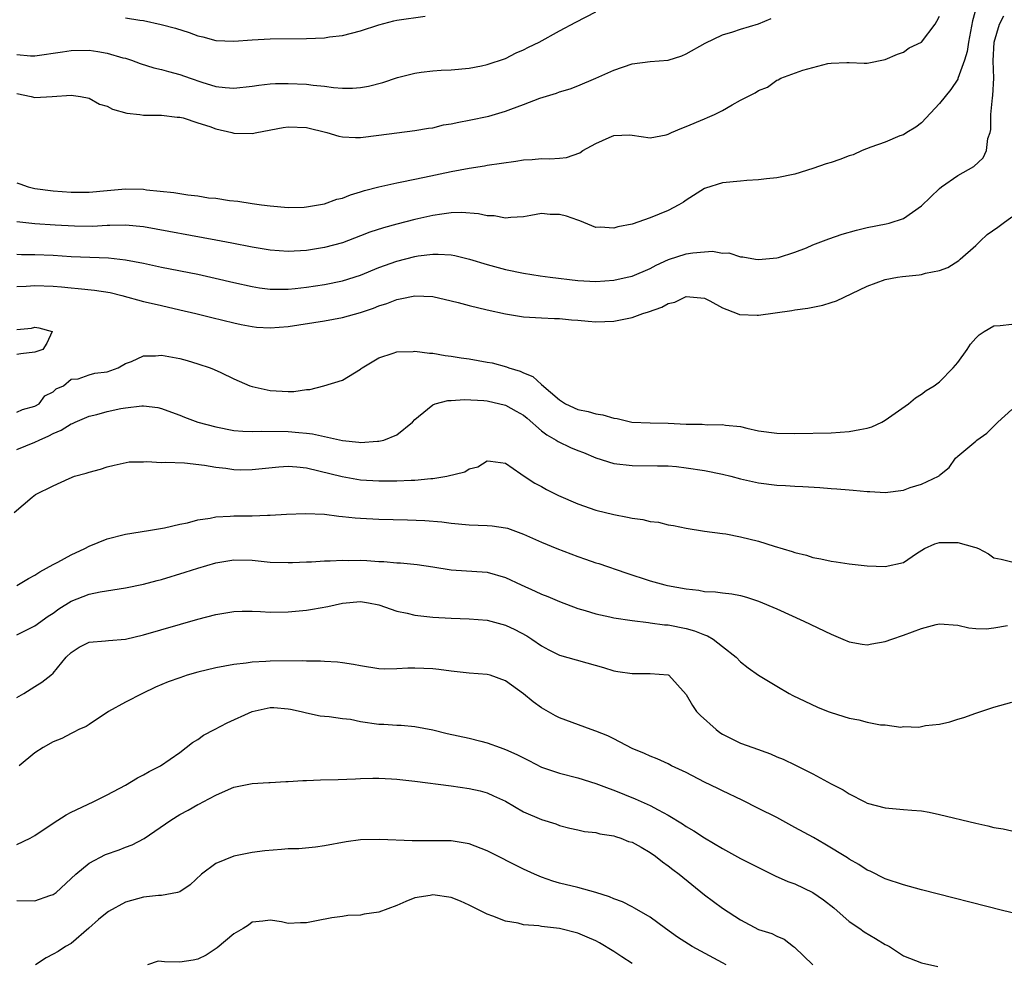
# Model space of a CAD drawing. Units: inches. Extents: x 2589000 to 2592000, y 1512000 to 1515000.
# Drawn here: x 2590733 to 2590842, y 1512337 to 1512441 of the extents above; entities that cross this region are included whole.
import ezdxf

# ---------------------------------------------------------------- set-up
doc = ezdxf.new("R2010")
doc.units = ezdxf.units.IN
doc.header["$MEASUREMENT"] = 0
doc.layers.add('LD25891512_2ft', color=41, linetype='Continuous')

msp = doc.modelspace()

# ---------------------------------------------------------------- linework, layer by layer
at = {"layer": 'LD25891512_2ft'}
for points, elevation in [([(2590839.07, 1512442.93), (2590838.64, 1512441.36), (2590838.18, 1512439), (2590838.04, 1512437.96), (2590837.75, 1512437), (2590837.03, 1512434.97), (2590837, 1512434.92), (2590836.25, 1512433.75), (2590835.61, 1512433), (2590835, 1512432.2), (2590833, 1512430.09), (2590832.39, 1512429.61), (2590831.37, 1512429), (2590831, 1512428.76), (2590830.62, 1512428.62), (2590829, 1512427.95), (2590827.4, 1512427.4), (2590826.45, 1512427), (2590825.45, 1512426.55), (2590825, 1512426.43), (2590823.98, 1512426.02), (2590823, 1512425.69), (2590822.47, 1512425.53), (2590821, 1512425.02), (2590819, 1512424.4), (2590817, 1512423.98), (2590815.87, 1512423.87), (2590815, 1512423.76), (2590813.7, 1512423.7), (2590813, 1512423.64), (2590811, 1512423.46), (2590809.13, 1512422.87), (2590809, 1512422.81), (2590807, 1512421.53), (2590806.69, 1512421.31), (2590806.18, 1512421), (2590805, 1512420.37), (2590803, 1512419.57), (2590801, 1512418.88), (2590799.43, 1512418.57), (2590799, 1512418.42), (2590797.47, 1512418.53), (2590797, 1512418.52), (2590795.25, 1512419.25), (2590795, 1512419.3), (2590793.74, 1512419.74), (2590793, 1512419.93), (2590791.95, 1512419.95), (2590791, 1512420.04), (2590789.82, 1512419.82), (2590789, 1512419.69), (2590787.62, 1512419.62), (2590787, 1512419.54), (2590785.78, 1512419.78), (2590785, 1512419.81), (2590784.02, 1512420.02), (2590782.15, 1512420.15), (2590781, 1512420.11), (2590779.99, 1512419.99), (2590779, 1512419.82), (2590777, 1512419.39), (2590775, 1512418.88), (2590773.52, 1512418.48), (2590772.02, 1512417.98), (2590771, 1512417.57), (2590769, 1512416.82), (2590767, 1512416.29), (2590765, 1512415.97), (2590763, 1512415.84), (2590761, 1512415.99), (2590759, 1512416.33), (2590756.78, 1512416.78), (2590755, 1512417.12), (2590747, 1512418.56), (2590745, 1512418.77), (2590743.28, 1512418.72), (2590743, 1512418.72), (2590741.37, 1512418.63), (2590739.36, 1512418.64), (2590737.24, 1512418.76), (2590735, 1512418.91), (2590733, 1512419.14)], 8300), ([(2590733, 1512437.62), (2590734.5, 1512437.5), (2590735, 1512437.48), (2590738.06, 1512437.94), (2590739, 1512438.09), (2590741, 1512438.1), (2590741.97, 1512437.97), (2590743, 1512437.77), (2590744.73, 1512437.27), (2590745, 1512437.21), (2590745.66, 1512437), (2590746.65, 1512436.65), (2590748.16, 1512436.16), (2590749, 1512435.98), (2590749.75, 1512435.75), (2590751, 1512435.42), (2590752.17, 1512435), (2590753.43, 1512434.57), (2590755, 1512434.1), (2590756.03, 1512433.97), (2590757, 1512433.91), (2590759, 1512434.14), (2590759.75, 1512434.25), (2590761, 1512434.38), (2590761.59, 1512434.41), (2590763, 1512434.43), (2590765, 1512434.34), (2590765.76, 1512434.24), (2590767, 1512434.14), (2590768.01, 1512433.99), (2590769, 1512433.91), (2590770.09, 1512433.91), (2590771, 1512433.97), (2590771.86, 1512434.14), (2590773.45, 1512434.55), (2590775.08, 1512435.08), (2590777, 1512435.56), (2590777.68, 1512435.68), (2590779, 1512435.83), (2590779.9, 1512435.9), (2590781, 1512435.93), (2590783, 1512436.11), (2590784.36, 1512436.36), (2590785, 1512436.51), (2590787, 1512437.18), (2590788.19, 1512437.81), (2590789, 1512438.16), (2590789.55, 1512438.45), (2590790.73, 1512439), (2590793, 1512440.25), (2590794.79, 1512441.21), (2590797, 1512442.35)], 8294), ([(2590733, 1512415.55), (2590733.53, 1512415.53), (2590735, 1512415.53), (2590737, 1512415.44), (2590739, 1512415.3), (2590743.14, 1512415.14), (2590745, 1512414.94), (2590747, 1512414.56), (2590749, 1512414.13), (2590753, 1512413.34), (2590754.92, 1512412.92), (2590757, 1512412.42), (2590759, 1512411.97), (2590759.84, 1512411.84), (2590761, 1512411.69), (2590761.68, 1512411.68), (2590763, 1512411.7), (2590763.77, 1512411.77), (2590765, 1512411.91), (2590767, 1512412.2), (2590769, 1512412.6), (2590771, 1512413.24), (2590773, 1512414.07), (2590775, 1512414.8), (2590777, 1512415.3), (2590777.36, 1512415.36), (2590779, 1512415.55), (2590779.57, 1512415.57), (2590781, 1512415.47), (2590781.41, 1512415.41), (2590783.02, 1512415.02), (2590785, 1512414.43), (2590787, 1512413.87), (2590789, 1512413.44), (2590790.85, 1512413.15), (2590791.95, 1512413), (2590795, 1512412.65), (2590797, 1512412.54), (2590799, 1512412.69), (2590800.47, 1512413), (2590801, 1512413.13), (2590803, 1512413.97), (2590803.67, 1512414.33), (2590805.05, 1512414.95), (2590807, 1512415.59), (2590807.71, 1512415.71), (2590809, 1512415.8), (2590809.9, 1512415.9), (2590811, 1512415.66), (2590811.7, 1512415.7), (2590813, 1512415.25), (2590813.25, 1512415.25), (2590814.64, 1512415), (2590815, 1512414.95), (2590817, 1512415.15), (2590817.19, 1512415.19), (2590819, 1512415.79), (2590820.27, 1512416.27), (2590821, 1512416.6), (2590822.74, 1512417.26), (2590824.24, 1512417.76), (2590825.8, 1512418.2), (2590827, 1512418.49), (2590829.1, 1512418.9), (2590829.44, 1512419), (2590831, 1512419.51), (2590833, 1512420.89), (2590835, 1512422.83), (2590835.22, 1512423), (2590837, 1512424.24), (2590838.77, 1512425.23), (2590839.81, 1512426.19), (2590840.19, 1512427), (2590840.35, 1512428.35), (2590840.58, 1512429), (2590840.67, 1512429.33), (2590840.68, 1512431), (2590840.84, 1512432.84), (2590840.9, 1512433.1), (2590840.99, 1512435), (2590840.94, 1512436.94), (2590841.03, 1512439), (2590841.62, 1512441), (2590842.11, 1512441.89)], 8302), ([(2590733, 1512423.43), (2590733.34, 1512423.34), (2590734.25, 1512423), (2590735, 1512422.81), (2590737, 1512422.54), (2590739, 1512422.4), (2590741, 1512422.42), (2590743, 1512422.61), (2590745, 1512422.77), (2590747, 1512422.73), (2590747.32, 1512422.68), (2590750.37, 1512422.37), (2590751.9, 1512422.1), (2590753, 1512422), (2590754.2, 1512421.8), (2590755, 1512421.74), (2590756.5, 1512421.5), (2590757.42, 1512421.42), (2590759, 1512421.16), (2590760.03, 1512421), (2590761, 1512420.89), (2590763, 1512420.72), (2590764.76, 1512420.76), (2590765, 1512420.78), (2590766.36, 1512421), (2590767, 1512421.13), (2590768.36, 1512421.64), (2590769, 1512421.76), (2590769.87, 1512422.13), (2590771, 1512422.43), (2590771.42, 1512422.58), (2590773, 1512423), (2590775, 1512423.46), (2590775.56, 1512423.56), (2590778.07, 1512424.07), (2590781, 1512424.68), (2590783, 1512425.06), (2590784.68, 1512425.32), (2590785, 1512425.38), (2590788.16, 1512425.84), (2590789, 1512425.99), (2590789.98, 1512426.02), (2590791, 1512426.12), (2590791.92, 1512426.08), (2590793, 1512426.16), (2590793.76, 1512426.24), (2590795.24, 1512426.76), (2590795.57, 1512427), (2590797, 1512427.79), (2590798.46, 1512428.46), (2590799, 1512428.67), (2590800.75, 1512428.75), (2590801, 1512428.73), (2590803, 1512428.43), (2590804.76, 1512428.76), (2590805, 1512428.82), (2590805.37, 1512429), (2590806.5, 1512429.5), (2590807, 1512429.67), (2590809, 1512430.52), (2590809.35, 1512430.65), (2590810.12, 1512431), (2590811, 1512431.45), (2590812.07, 1512432.07), (2590813, 1512432.58), (2590813.8, 1512433), (2590814.61, 1512433.39), (2590815, 1512433.66), (2590815.98, 1512434.02), (2590817, 1512434.78), (2590817.17, 1512434.83), (2590817.44, 1512435), (2590819.9, 1512435.9), (2590821, 1512436.18), (2590822.63, 1512436.63), (2590823, 1512436.67), (2590824.76, 1512436.76), (2590825, 1512436.74), (2590826.68, 1512436.68), (2590827, 1512436.68), (2590829, 1512437.07), (2590830.34, 1512437.66), (2590831, 1512437.89), (2590831.62, 1512438.38), (2590833, 1512438.99), (2590834.52, 1512441), (2590834.7, 1512441.3), (2590835, 1512441.86)], 8298), ([(2590733, 1512433.31), (2590734.59, 1512433), (2590735, 1512432.87), (2590736.92, 1512433), (2590739, 1512433.12), (2590740.02, 1512433), (2590741, 1512432.8), (2590742.15, 1512432.15), (2590743, 1512431.92), (2590743.58, 1512431.58), (2590745.16, 1512431.16), (2590746.61, 1512431), (2590747, 1512430.94), (2590749, 1512430.94), (2590750.72, 1512430.72), (2590751, 1512430.7), (2590751.37, 1512430.63), (2590753, 1512430.06), (2590754.34, 1512429.66), (2590755, 1512429.4), (2590756.75, 1512429), (2590757, 1512428.93), (2590759, 1512428.88), (2590759.54, 1512429), (2590762.44, 1512429.56), (2590763, 1512429.64), (2590765, 1512429.55), (2590767.25, 1512429), (2590768.59, 1512428.59), (2590769, 1512428.51), (2590770.45, 1512428.45), (2590771, 1512428.45), (2590773, 1512428.7), (2590775, 1512428.97), (2590777, 1512429.21), (2590778.51, 1512429.49), (2590779, 1512429.54), (2590780.16, 1512429.84), (2590781, 1512429.96), (2590781.84, 1512430.16), (2590783, 1512430.37), (2590785.18, 1512430.82), (2590787, 1512431.35), (2590787.6, 1512431.6), (2590789, 1512432.1), (2590790.82, 1512432.82), (2590792.65, 1512433.35), (2590793, 1512433.49), (2590794.16, 1512433.84), (2590795, 1512434.15), (2590797, 1512435), (2590799, 1512435.91), (2590801, 1512436.6), (2590803, 1512436.85), (2590805, 1512437.02), (2590806.5, 1512437.5), (2590807, 1512437.69), (2590809.1, 1512438.9), (2590811, 1512439.82), (2590812.14, 1512440.14), (2590813, 1512440.44), (2590815, 1512441.02), (2590816.4, 1512441.6)], 8296), ([(2590745, 1512441.68), (2590746.59, 1512441.41), (2590747, 1512441.38), (2590748.96, 1512440.96), (2590750.54, 1512440.54), (2590752.06, 1512440.06), (2590753, 1512439.69), (2590753.57, 1512439.57), (2590755, 1512439.18), (2590757, 1512439.09), (2590759, 1512439.25), (2590761, 1512439.37), (2590765, 1512439.41), (2590767, 1512439.49), (2590767.57, 1512439.57), (2590769, 1512439.72), (2590771, 1512440.24), (2590773, 1512440.92), (2590774.66, 1512441.34), (2590775, 1512441.41), (2590778.13, 1512441.87)], 8292), ([(2590733, 1512411.99), (2590734.03, 1512412.03), (2590735, 1512412.11), (2590737, 1512412.02), (2590737.94, 1512411.94), (2590739, 1512411.82), (2590739.77, 1512411.77), (2590741.57, 1512411.57), (2590743.3, 1512411.3), (2590744.61, 1512411), (2590747, 1512410.33), (2590747.85, 1512410.15), (2590749, 1512409.87), (2590751, 1512409.42), (2590752.77, 1512409), (2590754.54, 1512408.54), (2590757, 1512407.95), (2590757.78, 1512407.78), (2590759, 1512407.55), (2590759.5, 1512407.5), (2590761, 1512407.41), (2590763, 1512407.56), (2590767, 1512408.2), (2590769, 1512408.56), (2590771, 1512409.11), (2590772.41, 1512409.59), (2590773, 1512409.83), (2590773.89, 1512410.11), (2590775, 1512410.56), (2590775.39, 1512410.61), (2590777, 1512410.96), (2590779, 1512410.86), (2590781, 1512410.41), (2590781.79, 1512410.21), (2590783, 1512409.88), (2590785, 1512409.39), (2590787, 1512408.97), (2590789, 1512408.63), (2590791, 1512408.5), (2590792.44, 1512408.44), (2590793, 1512408.43), (2590794.3, 1512408.3), (2590795, 1512408.26), (2590796.15, 1512408.15), (2590797, 1512408.09), (2590799, 1512408.14), (2590800.45, 1512408.45), (2590801, 1512408.55), (2590802.2, 1512409), (2590802.81, 1512409.19), (2590804.29, 1512409.71), (2590805, 1512410.1), (2590805.74, 1512410.26), (2590807, 1512410.86), (2590809, 1512410.69), (2590809.62, 1512410.38), (2590811, 1512409.62), (2590812.63, 1512409), (2590812.89, 1512408.89), (2590814.82, 1512408.82), (2590815, 1512408.83), (2590818.66, 1512409.34), (2590819, 1512409.41), (2590820.42, 1512409.58), (2590821, 1512409.71), (2590822.09, 1512409.91), (2590823, 1512410.21), (2590823.62, 1512410.38), (2590827, 1512412.02), (2590829, 1512412.74), (2590830.35, 1512413), (2590830.91, 1512413.09), (2590832.74, 1512413.26), (2590833, 1512413.31), (2590833.45, 1512413.45), (2590835, 1512413.74), (2590835.91, 1512414.09), (2590837.14, 1512414.86), (2590837.28, 1512415), (2590839, 1512416.52), (2590839.49, 1512417), (2590840.27, 1512417.73), (2590841.45, 1512418.55), (2590842.03, 1512419), (2590843, 1512419.67)], 8304), ([(2590733, 1512398.08), (2590733.63, 1512398.37), (2590735, 1512398.74), (2590735.46, 1512399), (2590736.11, 1512399.89), (2590737, 1512400.34), (2590737.34, 1512400.66), (2590738.14, 1512401), (2590739, 1512401.75), (2590739.76, 1512401.76), (2590741, 1512402.21), (2590741.61, 1512402.39), (2590743, 1512402.56), (2590744.21, 1512403), (2590745, 1512403.46), (2590745.68, 1512403.68), (2590747, 1512404.3), (2590748.33, 1512404.33), (2590749, 1512404.4), (2590751, 1512404.03), (2590751.81, 1512403.81), (2590753, 1512403.45), (2590754.37, 1512403), (2590754.82, 1512402.82), (2590755.54, 1512402.46), (2590757, 1512401.77), (2590758.77, 1512401), (2590759, 1512400.93), (2590761, 1512400.5), (2590763, 1512400.37), (2590763.62, 1512400.38), (2590765, 1512400.6), (2590765.4, 1512400.6), (2590766.92, 1512401), (2590769, 1512401.64), (2590771, 1512402.85), (2590771.07, 1512402.93), (2590771.16, 1512403), (2590773, 1512404.08), (2590774.6, 1512404.6), (2590775, 1512404.77), (2590776.8, 1512404.8), (2590777, 1512404.83), (2590778.61, 1512404.61), (2590779, 1512404.6), (2590780.36, 1512404.36), (2590781, 1512404.29), (2590782.1, 1512404.1), (2590783, 1512403.97), (2590785, 1512403.63), (2590785.53, 1512403.53), (2590787.11, 1512403.11), (2590787.38, 1512403), (2590788.62, 1512402.62), (2590789, 1512402.43), (2590790.04, 1512402.04), (2590791, 1512401.16), (2590793, 1512399.44), (2590793.65, 1512399), (2590795, 1512398.38), (2590796.16, 1512398.16), (2590797, 1512397.91), (2590797.79, 1512397.79), (2590799, 1512397.42), (2590799.37, 1512397.37), (2590800.99, 1512397), (2590803, 1512396.91), (2590805, 1512396.87), (2590807, 1512396.76), (2590808.75, 1512396.75), (2590809.32, 1512396.68), (2590811, 1512396.72), (2590811.35, 1512396.65), (2590813, 1512396.49), (2590813.68, 1512396.32), (2590815, 1512396.04), (2590817, 1512395.77), (2590819, 1512395.74), (2590823, 1512395.82), (2590825, 1512395.95), (2590826.19, 1512396.19), (2590827, 1512396.31), (2590827.52, 1512396.48), (2590828.63, 1512397), (2590829, 1512397.2), (2590831.56, 1512399), (2590832.32, 1512399.68), (2590833, 1512400.06), (2590833.53, 1512400.47), (2590834.4, 1512401), (2590835, 1512401.45), (2590836.51, 1512403), (2590837, 1512403.58), (2590838.05, 1512405), (2590838.4, 1512405.6), (2590839, 1512406.28), (2590839.38, 1512406.62), (2590839.92, 1512407), (2590841, 1512407.64), (2590841.68, 1512407.68), (2590843, 1512407.8)], 8306), ([(2590733, 1512407.23), (2590734.61, 1512407.39), (2590735, 1512407.48), (2590735.42, 1512407.42), (2590736.91, 1512407), (2590736.3, 1512405.7), (2590735.86, 1512405), (2590735, 1512404.72), (2590733.45, 1512404.55), (2590733, 1512404.47)], 8306), ([(2590733, 1512393.96), (2590735, 1512394.77), (2590735.45, 1512395), (2590736.53, 1512395.47), (2590737, 1512395.74), (2590737.9, 1512396.1), (2590739, 1512396.79), (2590739.15, 1512396.85), (2590739.46, 1512397), (2590741, 1512397.63), (2590741.84, 1512397.84), (2590743, 1512398.15), (2590744.48, 1512398.48), (2590745, 1512398.57), (2590746.8, 1512398.8), (2590747, 1512398.8), (2590748.6, 1512398.6), (2590749, 1512398.49), (2590750.1, 1512398.1), (2590751, 1512397.77), (2590751.54, 1512397.54), (2590753.01, 1512397), (2590755, 1512396.45), (2590757, 1512396.07), (2590757.99, 1512395.99), (2590759, 1512395.94), (2590760.02, 1512395.98), (2590763, 1512395.95), (2590764.17, 1512395.83), (2590765, 1512395.77), (2590765.69, 1512395.69), (2590767, 1512395.39), (2590769, 1512394.96), (2590770.79, 1512394.79), (2590771, 1512394.75), (2590772.87, 1512394.87), (2590773, 1512394.87), (2590773.57, 1512395), (2590775, 1512395.6), (2590776.74, 1512397), (2590777, 1512397.28), (2590778.41, 1512398.41), (2590779, 1512398.91), (2590779.24, 1512399), (2590780.63, 1512399.37), (2590781, 1512399.38), (2590782.5, 1512399.5), (2590784.62, 1512399.38), (2590785, 1512399.34), (2590787, 1512398.86), (2590788.21, 1512398.21), (2590789, 1512397.75), (2590789.42, 1512397.42), (2590791, 1512396.04), (2590791.59, 1512395.59), (2590792.62, 1512395), (2590792.84, 1512394.84), (2590794.19, 1512394.19), (2590795, 1512393.84), (2590795.62, 1512393.62), (2590797, 1512393.05), (2590799, 1512392.42), (2590801, 1512392.18), (2590803.83, 1512392.17), (2590805, 1512392.14), (2590805.93, 1512392.07), (2590807, 1512391.95), (2590809, 1512391.64), (2590811, 1512391.23), (2590811.92, 1512391), (2590813, 1512390.71), (2590815, 1512390.26), (2590817, 1512390.01), (2590817.97, 1512389.97), (2590819, 1512389.9), (2590819.87, 1512389.87), (2590821.77, 1512389.77), (2590823, 1512389.66), (2590823.63, 1512389.63), (2590825, 1512389.49), (2590825.46, 1512389.46), (2590827, 1512389.3), (2590827.3, 1512389.3), (2590829, 1512389.2), (2590831, 1512389.47), (2590831.76, 1512389.76), (2590833, 1512390.14), (2590834.88, 1512391), (2590834.95, 1512391.05), (2590835, 1512391.12), (2590836.04, 1512391.96), (2590836.77, 1512393), (2590837, 1512393.22), (2590839, 1512394.87), (2590839.13, 1512395), (2590840.23, 1512395.77), (2590841, 1512396.54), (2590841.43, 1512397), (2590843, 1512398.37)], 8308), ([(2590732.72, 1512387), (2590734.69, 1512388.69), (2590735.08, 1512389), (2590737, 1512389.96), (2590738.77, 1512390.77), (2590739.37, 1512391), (2590740.67, 1512391.33), (2590741, 1512391.47), (2590742.23, 1512391.77), (2590743, 1512392.05), (2590743.77, 1512392.23), (2590745.42, 1512392.58), (2590747, 1512392.6), (2590747.36, 1512392.64), (2590749, 1512392.54), (2590749.43, 1512392.57), (2590751.53, 1512392.47), (2590753.76, 1512392.24), (2590755, 1512392), (2590756.1, 1512391.9), (2590757, 1512391.75), (2590757.73, 1512391.73), (2590759, 1512391.74), (2590760.13, 1512391.87), (2590761.95, 1512392.05), (2590763, 1512392.11), (2590763.95, 1512392.05), (2590765, 1512391.92), (2590766.38, 1512391.62), (2590768.97, 1512390.97), (2590771, 1512390.62), (2590773, 1512390.49), (2590775, 1512390.49), (2590776.57, 1512390.57), (2590777, 1512390.57), (2590778.76, 1512390.76), (2590779, 1512390.76), (2590780.53, 1512391), (2590782.52, 1512391.48), (2590783, 1512391.81), (2590783.96, 1512392.04), (2590785, 1512392.69), (2590785.34, 1512392.66), (2590787, 1512392.46), (2590788.72, 1512391.28), (2590789.08, 1512391), (2590790.25, 1512390.25), (2590791, 1512389.88), (2590791.54, 1512389.54), (2590792.88, 1512388.88), (2590795, 1512387.97), (2590797, 1512387.27), (2590799, 1512386.76), (2590800.49, 1512386.49), (2590801, 1512386.37), (2590802.21, 1512386.21), (2590803, 1512386), (2590803.91, 1512385.91), (2590805, 1512385.62), (2590805.57, 1512385.57), (2590807, 1512385.26), (2590809, 1512384.94), (2590811, 1512384.66), (2590811.38, 1512384.62), (2590813, 1512384.32), (2590815, 1512383.83), (2590816.73, 1512383.27), (2590818.69, 1512382.69), (2590819, 1512382.56), (2590820.29, 1512382.29), (2590821, 1512382.03), (2590821.89, 1512381.89), (2590823, 1512381.61), (2590823.55, 1512381.55), (2590825, 1512381.32), (2590827, 1512381.1), (2590829, 1512381.02), (2590831, 1512381.47), (2590832.45, 1512382.45), (2590833.32, 1512383), (2590834.48, 1512383.52), (2590835, 1512383.67), (2590836.31, 1512383.69), (2590837, 1512383.68), (2590838.85, 1512383.15), (2590839, 1512383.12), (2590839.29, 1512383), (2590840.41, 1512382.41), (2590841, 1512381.99), (2590841.82, 1512381.82), (2590843, 1512381.54)], 8310), ([(2590733, 1512378.92), (2590734.29, 1512379.71), (2590735, 1512380.07), (2590735.55, 1512380.45), (2590737, 1512381.26), (2590737.52, 1512381.52), (2590739, 1512382.32), (2590740.5, 1512383), (2590741, 1512383.26), (2590743, 1512384.07), (2590745, 1512384.6), (2590747.56, 1512385), (2590749.31, 1512385.31), (2590751, 1512385.71), (2590751.87, 1512385.87), (2590753, 1512386.18), (2590754.37, 1512386.37), (2590755, 1512386.51), (2590756.59, 1512386.59), (2590757, 1512386.64), (2590759, 1512386.64), (2590760.7, 1512386.7), (2590761, 1512386.69), (2590762.81, 1512386.81), (2590764.9, 1512386.9), (2590767, 1512386.8), (2590768.59, 1512386.59), (2590769, 1512386.57), (2590770.4, 1512386.4), (2590771, 1512386.37), (2590773, 1512386.26), (2590776.18, 1512386.18), (2590778.11, 1512386.11), (2590779.96, 1512385.96), (2590781, 1512385.83), (2590783, 1512385.65), (2590785, 1512385.57), (2590785.53, 1512385.53), (2590787, 1512385.31), (2590787.25, 1512385.25), (2590789, 1512384.61), (2590791, 1512383.71), (2590792.7, 1512383), (2590795, 1512382.13), (2590795.85, 1512381.85), (2590797, 1512381.45), (2590797.34, 1512381.34), (2590800.31, 1512380.31), (2590803, 1512379.45), (2590804.64, 1512379), (2590804.93, 1512378.93), (2590807, 1512378.54), (2590808.4, 1512378.4), (2590809, 1512378.27), (2590810.24, 1512378.24), (2590811, 1512378.11), (2590812.02, 1512378.02), (2590813, 1512377.82), (2590813.64, 1512377.64), (2590815, 1512377.2), (2590817, 1512376.35), (2590820.01, 1512375), (2590823, 1512373.54), (2590824.3, 1512373), (2590825, 1512372.68), (2590826.43, 1512372.43), (2590827, 1512372.36), (2590827.52, 1512372.48), (2590829, 1512372.73), (2590829.72, 1512373), (2590831, 1512373.42), (2590833, 1512374.16), (2590834.61, 1512374.61), (2590835, 1512374.69), (2590837, 1512374.55), (2590838.23, 1512374.23), (2590839, 1512374.18), (2590840.14, 1512374.14), (2590841, 1512374.25), (2590842.52, 1512374.52)], 8312), ([(2590733, 1512373.46), (2590735, 1512374.48), (2590736.47, 1512375.53), (2590737, 1512375.88), (2590737.65, 1512376.35), (2590739, 1512377.19), (2590741, 1512377.95), (2590742.22, 1512378.22), (2590745, 1512378.68), (2590747, 1512379.09), (2590748.51, 1512379.49), (2590749, 1512379.59), (2590751.61, 1512380.39), (2590753, 1512380.85), (2590755, 1512381.44), (2590757, 1512381.77), (2590759, 1512381.73), (2590761, 1512381.52), (2590763, 1512381.46), (2590763.47, 1512381.47), (2590765, 1512381.55), (2590765.56, 1512381.56), (2590767, 1512381.64), (2590767.64, 1512381.64), (2590769, 1512381.72), (2590769.7, 1512381.7), (2590771, 1512381.71), (2590771.68, 1512381.68), (2590773, 1512381.59), (2590773.57, 1512381.57), (2590775, 1512381.43), (2590775.42, 1512381.42), (2590777.24, 1512381.24), (2590779, 1512381), (2590781, 1512380.67), (2590785, 1512380.39), (2590787, 1512379.82), (2590788.74, 1512379), (2590790.3, 1512378.3), (2590791, 1512377.97), (2590791.7, 1512377.7), (2590793, 1512377.14), (2590795, 1512376.39), (2590795.84, 1512376.16), (2590797, 1512375.79), (2590798.54, 1512375.46), (2590799, 1512375.34), (2590801, 1512375.04), (2590802.82, 1512374.82), (2590803, 1512374.81), (2590804.59, 1512374.59), (2590805, 1512374.57), (2590807, 1512374.17), (2590807.92, 1512373.92), (2590809, 1512373.47), (2590809.36, 1512373.36), (2590809.96, 1512373), (2590811, 1512372.2), (2590812.52, 1512371), (2590813, 1512370.49), (2590813.84, 1512369.84), (2590815, 1512369), (2590817, 1512367.79), (2590818.37, 1512367), (2590818.78, 1512366.78), (2590820.12, 1512366.12), (2590821.49, 1512365.49), (2590822.67, 1512365), (2590823, 1512364.88), (2590825, 1512364.27), (2590826.08, 1512364.08), (2590827, 1512363.83), (2590828.47, 1512363.53), (2590829, 1512363.52), (2590830.72, 1512363.28), (2590831, 1512363.32), (2590832.72, 1512363.28), (2590833.43, 1512363.43), (2590835, 1512363.61), (2590836.15, 1512363.85), (2590837, 1512364.14), (2590837.67, 1512364.33), (2590839, 1512364.83), (2590841, 1512365.49), (2590843, 1512366.04)], 8314), ([(2590733, 1512366.55), (2590733.77, 1512367), (2590735, 1512367.77), (2590735.78, 1512368.23), (2590736.74, 1512369), (2590737, 1512369.23), (2590738.47, 1512371), (2590739, 1512371.53), (2590739.89, 1512372.11), (2590741, 1512372.67), (2590742.81, 1512372.81), (2590743.14, 1512372.86), (2590745, 1512373), (2590747, 1512373.46), (2590753, 1512375.22), (2590755, 1512375.73), (2590757, 1512376.05), (2590757.92, 1512376.08), (2590759, 1512376.09), (2590759.95, 1512376.05), (2590761, 1512375.98), (2590763, 1512376), (2590765, 1512376.2), (2590765.69, 1512376.31), (2590767.39, 1512376.61), (2590769, 1512376.98), (2590771, 1512377.15), (2590771.88, 1512377), (2590773, 1512376.77), (2590775, 1512376.1), (2590776.14, 1512375.86), (2590777, 1512375.65), (2590779, 1512375.42), (2590781, 1512375.3), (2590783, 1512375.24), (2590785, 1512375.08), (2590787, 1512374.55), (2590788.06, 1512374.06), (2590789.37, 1512373.37), (2590789.93, 1512373), (2590791, 1512372.25), (2590791.81, 1512371.81), (2590793, 1512371.21), (2590797.86, 1512369.86), (2590799, 1512369.48), (2590799.43, 1512369.43), (2590801, 1512369.18), (2590803, 1512369.21), (2590805, 1512369.04), (2590805.08, 1512369), (2590807, 1512366.87), (2590807.67, 1512365.67), (2590808.14, 1512365), (2590808.56, 1512364.56), (2590810.29, 1512363), (2590810.69, 1512362.69), (2590811, 1512362.49), (2590813, 1512361.5), (2590814.34, 1512361), (2590816.31, 1512360.31), (2590817, 1512360), (2590817.72, 1512359.72), (2590819.08, 1512359.08), (2590821, 1512358.12), (2590823, 1512357), (2590824.33, 1512356.33), (2590825, 1512355.9), (2590826.75, 1512355), (2590827, 1512354.88), (2590829, 1512354.36), (2590831, 1512354.18), (2590831.92, 1512354.08), (2590833, 1512354), (2590833.86, 1512353.86), (2590835, 1512353.62), (2590839, 1512352.65), (2590840.35, 1512352.35), (2590841, 1512352.18), (2590842.04, 1512352.04), (2590843, 1512351.82)], 8316), ([(2590845.98, 1512342.02), (2590841.94, 1512343), (2590833, 1512345.27), (2590831, 1512345.83), (2590829, 1512346.51), (2590827.33, 1512347.33), (2590827, 1512347.46), (2590826.08, 1512348.08), (2590825, 1512348.67), (2590824.81, 1512348.81), (2590822.33, 1512350.33), (2590821.06, 1512351.06), (2590819, 1512352.19), (2590817, 1512353.26), (2590815, 1512354.28), (2590813.19, 1512355.19), (2590811, 1512356.22), (2590810.48, 1512356.48), (2590809, 1512357.19), (2590807, 1512358.24), (2590805.38, 1512359), (2590805, 1512359.2), (2590803.78, 1512359.78), (2590803, 1512360.06), (2590802.37, 1512360.37), (2590801, 1512360.92), (2590799, 1512361.97), (2590798.31, 1512362.31), (2590797, 1512362.83), (2590796.49, 1512363), (2590793, 1512364.29), (2590792.53, 1512364.53), (2590791, 1512365.39), (2590790.06, 1512366.06), (2590789, 1512366.94), (2590787, 1512368.39), (2590785.31, 1512369), (2590785, 1512369.1), (2590783, 1512369.23), (2590781, 1512369.44), (2590779.65, 1512369.65), (2590779, 1512369.73), (2590777, 1512369.8), (2590776.22, 1512369.78), (2590775, 1512369.7), (2590773.69, 1512369.69), (2590773, 1512369.73), (2590771, 1512370.03), (2590770.21, 1512370.21), (2590769, 1512370.36), (2590768.46, 1512370.46), (2590767, 1512370.52), (2590766.57, 1512370.57), (2590765, 1512370.57), (2590764.59, 1512370.59), (2590761, 1512370.56), (2590760.51, 1512370.51), (2590759, 1512370.46), (2590758.35, 1512370.35), (2590757, 1512370.21), (2590756, 1512370), (2590755, 1512369.83), (2590753, 1512369.34), (2590751.81, 1512369), (2590751, 1512368.73), (2590749.74, 1512368.26), (2590748.33, 1512367.67), (2590746.89, 1512367), (2590745, 1512366.02), (2590743.13, 1512365), (2590741, 1512363.57), (2590740.67, 1512363.33), (2590739.85, 1512363), (2590739.3, 1512362.71), (2590739, 1512362.58), (2590737.98, 1512362.02), (2590737, 1512361.64), (2590735.91, 1512361), (2590735, 1512360.41), (2590733.25, 1512359)], 8318), ([(2590733, 1512350.3), (2590734.46, 1512351), (2590735, 1512351.3), (2590737, 1512352.66), (2590738.44, 1512353.56), (2590739, 1512353.86), (2590741.42, 1512355), (2590743, 1512355.77), (2590745, 1512356.86), (2590746.34, 1512357.66), (2590747, 1512357.98), (2590747.64, 1512358.36), (2590748.87, 1512359), (2590751, 1512360.47), (2590751.72, 1512361), (2590752.42, 1512361.58), (2590753, 1512361.89), (2590753.63, 1512362.37), (2590754.84, 1512363), (2590756.24, 1512363.76), (2590759, 1512364.99), (2590761, 1512365.44), (2590761.42, 1512365.42), (2590763, 1512365.3), (2590763.26, 1512365.26), (2590764.44, 1512365), (2590765, 1512364.84), (2590766.52, 1512364.52), (2590767, 1512364.48), (2590767.54, 1512364.46), (2590769, 1512364.23), (2590769.87, 1512364.13), (2590771, 1512363.9), (2590773, 1512363.61), (2590773.58, 1512363.58), (2590775, 1512363.48), (2590775.47, 1512363.47), (2590777, 1512363.35), (2590779, 1512362.98), (2590780.57, 1512362.57), (2590783, 1512362.04), (2590784.29, 1512361.71), (2590785, 1512361.55), (2590786.44, 1512361), (2590787, 1512360.81), (2590788.26, 1512360.26), (2590789, 1512359.86), (2590789.58, 1512359.58), (2590791, 1512358.86), (2590793, 1512358.18), (2590795, 1512357.66), (2590797, 1512357.03), (2590798.48, 1512356.48), (2590799, 1512356.3), (2590801.34, 1512355.34), (2590803, 1512354.6), (2590803.89, 1512354.11), (2590805, 1512353.55), (2590806.59, 1512352.59), (2590807, 1512352.29), (2590807.82, 1512351.82), (2590809, 1512351.02), (2590811, 1512349.84), (2590813, 1512348.75), (2590815.49, 1512347.49), (2590816.83, 1512346.83), (2590818.21, 1512346.21), (2590819, 1512345.94), (2590821, 1512344.97), (2590822.18, 1512344.18), (2590823.3, 1512343.3), (2590825, 1512341.78), (2590826.19, 1512341), (2590826.65, 1512340.65), (2590827.91, 1512339.91), (2590829, 1512339.25), (2590829.17, 1512339.17), (2590829.45, 1512339), (2590831, 1512338), (2590833, 1512337.22), (2590834.81, 1512336.81)], 8320), ([(2590733, 1512344.1), (2590735, 1512344.06), (2590736.64, 1512344.64), (2590737, 1512344.76), (2590737.33, 1512345), (2590739.51, 1512347), (2590741, 1512348.22), (2590742.81, 1512349.19), (2590744.3, 1512349.71), (2590745, 1512349.98), (2590745.76, 1512350.24), (2590747.06, 1512350.94), (2590750.01, 1512353), (2590751, 1512353.6), (2590751.92, 1512354.08), (2590753, 1512354.72), (2590753.2, 1512354.8), (2590753.58, 1512355), (2590755, 1512355.75), (2590756.38, 1512356.38), (2590757, 1512356.62), (2590759, 1512357.05), (2590760.84, 1512357.16), (2590761, 1512357.15), (2590762.73, 1512357.27), (2590763, 1512357.25), (2590764.62, 1512357.38), (2590765, 1512357.37), (2590766.56, 1512357.44), (2590768.53, 1512357.47), (2590770.44, 1512357.56), (2590771, 1512357.6), (2590772.36, 1512357.64), (2590773, 1512357.63), (2590774.43, 1512357.57), (2590775, 1512357.52), (2590777, 1512357.29), (2590781, 1512356.77), (2590783, 1512356.48), (2590784.21, 1512356.21), (2590785, 1512355.99), (2590785.69, 1512355.69), (2590787, 1512355.09), (2590789, 1512353.92), (2590791, 1512353.07), (2590792.57, 1512352.57), (2590793, 1512352.39), (2590794.11, 1512352.11), (2590795, 1512351.92), (2590795.74, 1512351.74), (2590797, 1512351.61), (2590797.46, 1512351.46), (2590799, 1512351.25), (2590799.17, 1512351.17), (2590799.76, 1512351), (2590800.63, 1512350.63), (2590801, 1512350.54), (2590802, 1512350), (2590803, 1512349.42), (2590803.6, 1512349), (2590804.36, 1512348.36), (2590805, 1512347.94), (2590805.52, 1512347.52), (2590806.21, 1512347), (2590809, 1512344.74), (2590811, 1512343.26), (2590813, 1512341.95), (2590815, 1512340.91), (2590816.44, 1512340.44), (2590817, 1512340.14), (2590817.81, 1512339.81), (2590818.86, 1512339), (2590818.95, 1512338.95), (2590820.98, 1512337)], 8322), ([(2590811.42, 1512337), (2590811, 1512337.2), (2590807.65, 1512339), (2590806.04, 1512340.04), (2590804.7, 1512341), (2590803, 1512342.25), (2590801.27, 1512343.27), (2590801, 1512343.39), (2590799.96, 1512343.96), (2590799, 1512344.3), (2590798.52, 1512344.52), (2590797, 1512345), (2590795, 1512345.54), (2590793, 1512346.03), (2590792.25, 1512346.25), (2590791, 1512346.67), (2590790.23, 1512347), (2590789, 1512347.57), (2590785, 1512349.61), (2590783, 1512350.37), (2590781, 1512350.68), (2590779, 1512350.7), (2590776.69, 1512350.69), (2590773.14, 1512350.86), (2590771, 1512350.82), (2590769.41, 1512350.59), (2590767, 1512350.13), (2590766.01, 1512349.99), (2590764.17, 1512349.83), (2590763, 1512349.81), (2590762.26, 1512349.74), (2590760.4, 1512349.6), (2590759, 1512349.41), (2590756.98, 1512349.02), (2590755, 1512348.19), (2590753.41, 1512347), (2590752.17, 1512345.83), (2590751, 1512345.07), (2590750.75, 1512345), (2590749, 1512344.64), (2590748.64, 1512344.64), (2590747, 1512344.46), (2590745, 1512343.91), (2590743.13, 1512342.87), (2590743, 1512342.77), (2590742.01, 1512341.99), (2590740.96, 1512341.04), (2590739, 1512339.34), (2590738.36, 1512339), (2590737.55, 1512338.45), (2590737, 1512338.17), (2590736.25, 1512337.75), (2590735.07, 1512337)], 8324), ([(2590801, 1512337.14), (2590799.87, 1512337.87), (2590799, 1512338.46), (2590797.42, 1512339.42), (2590797, 1512339.64), (2590796.05, 1512340.05), (2590795, 1512340.48), (2590793, 1512341), (2590791, 1512341.24), (2590790.69, 1512341.31), (2590789, 1512341.42), (2590788.41, 1512341.59), (2590787, 1512341.83), (2590785.62, 1512342.38), (2590785, 1512342.59), (2590784.17, 1512343), (2590783, 1512343.6), (2590782.04, 1512344.04), (2590781, 1512344.43), (2590779, 1512344.74), (2590778.67, 1512344.67), (2590777, 1512344.39), (2590776.01, 1512343.99), (2590775, 1512343.54), (2590773, 1512342.82), (2590771.41, 1512342.59), (2590771, 1512342.49), (2590769.57, 1512342.43), (2590769, 1512342.33), (2590767.81, 1512342.19), (2590766.13, 1512341.87), (2590765, 1512341.62), (2590764.37, 1512341.63), (2590763, 1512341.57), (2590762.27, 1512341.73), (2590761, 1512341.94), (2590760.18, 1512341.82), (2590759, 1512341.7), (2590758.62, 1512341.38), (2590758.03, 1512341), (2590757, 1512340.4), (2590755.15, 1512338.85), (2590753.93, 1512338.07), (2590753, 1512337.63), (2590752.48, 1512337.52), (2590751, 1512337.28), (2590749.31, 1512337.31), (2590749, 1512337.37), (2590748.62, 1512337.38), (2590747.44, 1512337)], 8326)]:
    msp.add_lwpolyline(points, dxfattribs=dict(at, elevation=elevation))

doc.saveas('drawing.dxf')
